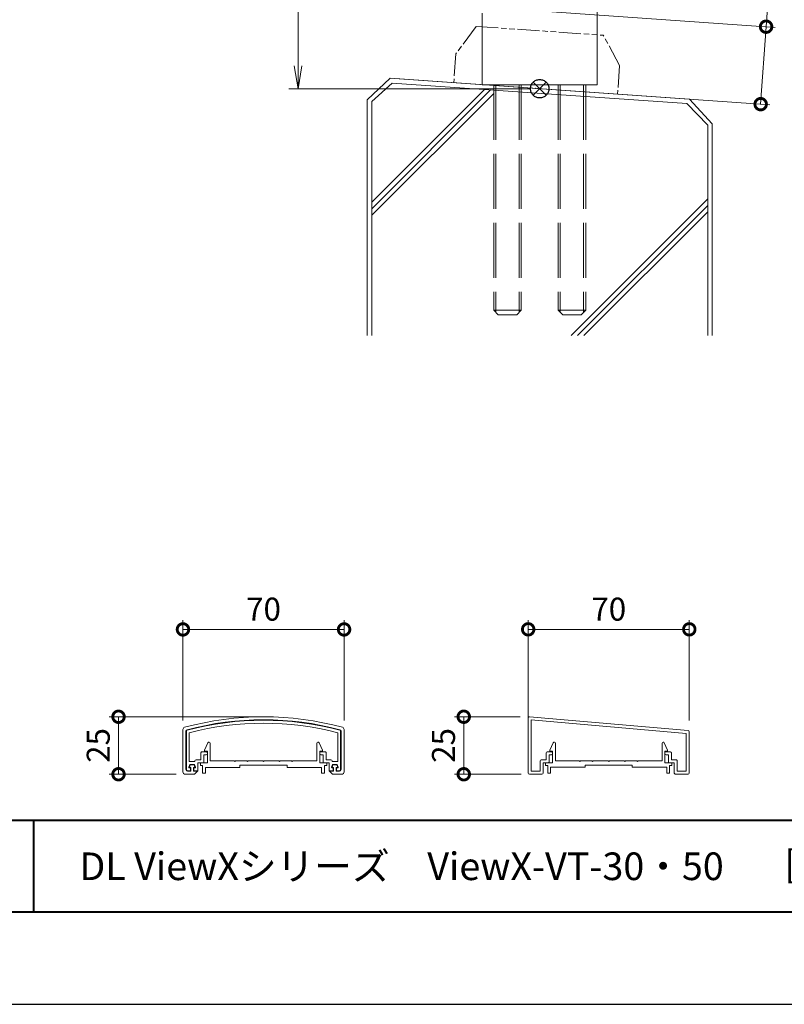
# Model space of a CAD drawing. Units: millimetres. Extents: x 0 to 420, y 0 to 297.
# Drawn here: x 94 to 177, y 0 to 107 of the extents above; entities that cross this region are included whole.
import ezdxf

# ---------------------------------------------------------------- set-up
doc = ezdxf.new("R2010")
doc.units = ezdxf.units.MM
for name, pattern in [('AM_ISO02W050', [7.5, 6, -1.5]), ('AM_ISO09W050', [22.5, 12, -1.5, 3, -1.5, 3, -1.5]), ('Amconstr', [9999, 9999, 0])]:
    doc.linetypes.add(name, pattern=pattern)
for name, color, linetype, lineweight in [('AM_0', 7, 'Continuous', 18), ('AM_1', 14, 'Continuous', 40), ('AM_11', 3, 'AM_ISO09W050', 9), ('AM_2', 40, 'Continuous', 9), ('AM_3', 6, 'AM_ISO02W050', 9), ('AM_5', 3, 'Continuous', 9), ('AM_CL', 1, 'Amconstr', 25)]:
    doc.layers.add(name, color=color, linetype=linetype, lineweight=lineweight)
doc.layers.add('AM_VIEWS', color=1, linetype='Continuous', lineweight=25, plot=False)
doc.styles.add('ゴシック', font='msgothic.ttc')
doc.dimstyles.new('VF$0', dxfattribs={"dimtxt": 10, "dimasz": 10, "dimexe": 4, "dimexo": 4, "dimgap": 2.5, "dimtad": 1, "dimdsep": 46, "dimtxsty": 'ゴシック', "dimblk": 'DOTSMALL', "dimcen": 0, "dimclrd": 256, "dimclre": 256, "dimclrt": 2, "dimadec": 0, "dimazin": 2, "dimtp": 0.1, "dimtm": 0.1, "dimtfac": 0.71, "dimtmove": 0, "dimatfit": 3, "dimldrblk": 'OPEN30', "dimfxl": 1, "dimlwd": -1, "dimlwe": -1, "dimarcsym": 0})

# ---------------------------------------------------------------- blocks, each defined once
blk = doc.blocks.new('_Open')
at = {"color": 0, "linetype": 'ByBlock', "lineweight": -2}
for p, q in [((-1, 0.166667), (0, 0)), ((-1, -0.166667), (0, 0)), ((0, 0), (-1, 0))]:
    blk.add_line(p, q, dxfattribs=at)
blk = doc.blocks.new('*D19')
at = {"layer": 'AM_5', "linetype": 'Continuous'}
for p, q in [((149.5, 249.5), (123.25, 249.5)), ((124.25, 247), (124.25, 102)), ((149.5, 99.5), (123.25, 99.5))]:
    blk.add_line(p, q, dxfattribs=at)
at = {"layer": 'Defpoints', "color": 0}
for p in [(150.5, 249.5), (124.25, 99.5), (150.5, 99.5)]:
    blk.add_point(p, dxfattribs=at)
at = {"layer": 'AM_5', "xscale": 2.5, "yscale": 2.5, "zscale": 2.5}
for p, rotation in [((124.25, 249.5), 90), ((124.25, 99.5), 270)]:
    blk.add_blockref('_Open', p, dxfattribs=dict(at, rotation=rotation))
at = {"layer": 'AM_5', "color": 2, "insert": (122.37, 174.5), "char_height": 2.5, "attachment_point": 5, "rotation": 90, "style": 'ゴシック'}
blk.add_mtext('H', dxfattribs=at)
blk = doc.blocks.new('_Open30')
at = {"color": 0, "linetype": 'ByBlock', "lineweight": -2}
for p, q in [((-1, 0.267949), (0, 0)), ((0, 0), (-1, -0.267949)), ((0, 0), (-1, 0))]:
    blk.add_line(p, q, dxfattribs=at)
blk = doc.blocks.new('_DotSmall')
at = {"color": 0, "linetype": 'ByBlock', "const_width": 0.5}
blk.add_lwpolyline([(-0.0625, 0, 1), (0.0625, 0, 1)], format="xyb", close=True, dxfattribs=at)
blk = doc.blocks.new('*D35')
at = {"layer": 'AM_5', "linetype": 'Continuous'}
for p, q in [((175.09, 106.24), (176.15, 121.36)), ((144.06, 108.41), (176.09, 106.17)), ((175.09, 106.24), (174.5, 97.82)), ((135.24, 100.57), (175.5, 97.75))]:
    blk.add_line(p, q, dxfattribs=at)
at = {"layer": 'Defpoints', "color": 0}
for p in [(143.06, 108.48), (134.24, 100.64), (174.5, 97.82)]:
    blk.add_point(p, dxfattribs=at)
at = {"layer": 'AM_5', "xscale": 2.5, "yscale": 2.5, "zscale": 2.5}
for p, rotation in [((175.09, 106.24), 86.00000000001661), ((174.5, 97.82), 266.0000000000166)]:
    blk.add_blockref('_DotSmall', p, dxfattribs=dict(at, rotation=rotation))
at = {"layer": 'AM_5', "color": 2, "insert": (173.73, 116.2), "char_height": 2.5, "attachment_point": 5, "rotation": 86, "style": 'ゴシック'}
blk.add_mtext('90未満', dxfattribs=at)
blk = doc.blocks.new('*D46')
at = {"layer": 'AM_5', "linetype": 'Continuous'}
for p, q in [((149.25, 30.86), (149.25, 41.75)), ((166.75, 30.86), (166.75, 41.75)), ((149.25, 40.75), (166.75, 40.75))]:
    blk.add_line(p, q, dxfattribs=at)
at = {"layer": 'Defpoints', "color": 0}
for p in [(166.75, 40.75), (149.25, 29.86), (166.75, 29.86)]:
    blk.add_point(p, dxfattribs=at)
at = {"layer": 'AM_5', "xscale": 2.5, "yscale": 2.5, "zscale": 2.5, "rotation": 180}
blk.add_blockref('_DotSmall', (149.25, 40.75), dxfattribs=at)
at = {"layer": 'AM_5', "xscale": 2.5, "yscale": 2.5, "zscale": 2.5}
blk.add_blockref('_DotSmall', (166.75, 40.75), dxfattribs=at)
at = {"layer": 'AM_5', "color": 2, "insert": (158, 42.62), "char_height": 2.5, "attachment_point": 5, "style": 'ゴシック'}
blk.add_mtext('70', dxfattribs=at)
blk = doc.blocks.new('*D47')
at = {"layer": 'AM_5', "linetype": 'Continuous'}
for p, q in [((148.38, 31.25), (141.25, 31.25)), ((142.25, 25), (142.25, 31.25)), ((148.5, 25), (141.25, 25))]:
    blk.add_line(p, q, dxfattribs=at)
at = {"layer": 'Defpoints', "color": 0}
for p in [(142.25, 31.25), (149.38, 31.25), (149.5, 25)]:
    blk.add_point(p, dxfattribs=at)
at = {"layer": 'AM_5', "xscale": 2.5, "yscale": 2.5, "zscale": 2.5}
for p, rotation in [((142.25, 31.25), 90), ((142.25, 25), 270)]:
    blk.add_blockref('_DotSmall', p, dxfattribs=dict(at, rotation=rotation))
at = {"layer": 'AM_5', "color": 2, "insert": (140.37, 28.13), "char_height": 2.5, "attachment_point": 5, "rotation": 90, "style": 'ゴシック'}
blk.add_mtext('25', dxfattribs=at)
blk = doc.blocks.new('*D48')
at = {"layer": 'AM_5', "linetype": 'Continuous'}
for p, q in [((111.75, 30.86), (111.75, 41.74)), ((129.25, 30.86), (129.25, 41.74)), ((111.75, 40.74), (129.25, 40.74))]:
    blk.add_line(p, q, dxfattribs=at)
at = {"layer": 'Defpoints', "color": 0}
for p in [(129.25, 40.74), (111.75, 29.86), (129.25, 29.86)]:
    blk.add_point(p, dxfattribs=at)
at = {"layer": 'AM_5', "xscale": 2.5, "yscale": 2.5, "zscale": 2.5, "rotation": 180}
blk.add_blockref('_DotSmall', (111.75, 40.74), dxfattribs=at)
at = {"layer": 'AM_5', "xscale": 2.5, "yscale": 2.5, "zscale": 2.5}
blk.add_blockref('_DotSmall', (129.25, 40.74), dxfattribs=at)
at = {"layer": 'AM_5', "color": 2, "insert": (120.5, 42.62), "char_height": 2.5, "attachment_point": 5, "style": 'ゴシック'}
blk.add_mtext('70', dxfattribs=at)
blk = doc.blocks.new('*D49')
at = {"layer": 'AM_5', "linetype": 'Continuous'}
for p, q in [((119.5, 31.25), (103.75, 31.25)), ((104.75, 25), (104.75, 31.25)), ((111, 25), (103.75, 25))]:
    blk.add_line(p, q, dxfattribs=at)
at = {"layer": 'Defpoints', "color": 0}
for p in [(104.75, 31.25), (120.5, 31.25), (112, 25)]:
    blk.add_point(p, dxfattribs=at)
at = {"layer": 'AM_5', "xscale": 2.5, "yscale": 2.5, "zscale": 2.5}
for p, rotation in [((104.75, 31.25), 90), ((104.75, 25), 270)]:
    blk.add_blockref('_DotSmall', p, dxfattribs=dict(at, rotation=rotation))
at = {"layer": 'AM_5', "color": 2, "insert": (102.87, 28.13), "char_height": 2.5, "attachment_point": 5, "rotation": 90, "style": 'ゴシック'}
blk.add_mtext('25', dxfattribs=at)

msp = doc.modelspace()

# ---------------------------------------------------------------- linework, layer by layer
at = {"layer": 'AM_0'}
for p, q in [((156.75, 173.875), (156.75, 99.937)), ((144.25, 107.7274), (144.25, 99.937)), ((144.25, 99.937), (156.75, 99.937)), ((149.2481, 25.1286), (149.2481, 31.1298)), ((166.634, 29.7439), (149.384, 31.2531)), ((166.4231, 29.4362), (149.5731, 30.9103)), ((149.5731, 25.3286), (149.5731, 30.9103)), ((111.7498, 25.2507), (111.7498, 29.8604)), ((112.0748, 25.5009), (112.0748, 29.6689)), ((112.1248, 25.5009), (112.1248, 29.6689)), ((112.4248, 26.3755), (112.4248, 29.5084)), ((128.5748, 26.3755), (128.5748, 29.5084)), ((128.8748, 25.5009), (128.8748, 29.6689)), ((128.9248, 25.5009), (128.9248, 29.6689)), ((129.2498, 25.2507), (129.2498, 29.8604)), ((166.4231, 25.3286), (166.4231, 29.4362)), ((166.7481, 29.6194), (166.7481, 25.1286)), ((114.0998, 27.6249), (114.4609, 28.4264)), ((114.6998, 26.45), (114.6998, 28.375)), ((126.2998, 26.45), (126.2998, 28.375)), ((126.8999, 27.6249), (126.5388, 28.4264)), ((151.598, 27.6285), (151.9591, 28.43)), ((152.1981, 26.4536), (152.1981, 28.3786)), ((163.7981, 26.4536), (163.7981, 28.3786)), ((164.3981, 27.6285), (164.037, 28.43)), ((113.6998, 26.5757), (113.6998, 27.3257)), ((114.2748, 27.4507), (113.8248, 27.4507)), ((114.2748, 27.1257), (114.0248, 27.1257)), ((114.0248, 26.3257), (114.0248, 27.1257)), ((114.0998, 27.5), (114.0998, 27.6249)), ((114.3998, 27.5), (114.0998, 27.5)), ((114.3998, 26.25), (114.3998, 27.5)), ((114.3998, 27.2507), (114.3998, 27.3257)), ((126.5998, 26.25), (126.5998, 27.5)), ((126.5998, 27.5), (126.8999, 27.5)), ((126.5998, 27.2507), (126.5998, 27.3257)), ((126.7248, 27.4507), (127.1748, 27.4507)), ((126.7248, 27.1257), (126.9748, 27.1257)), ((126.8999, 27.5), (126.8999, 27.6249)), ((126.9748, 26.3257), (126.9748, 27.1257)), ((127.2998, 26.5757), (127.2998, 27.3257)), ((151.1983, 26.5786), (151.1983, 27.3286)), ((151.7733, 27.4536), (151.3233, 27.4536)), ((151.5233, 26.3286), (151.5233, 27.1286)), ((151.7733, 27.1286), (151.5233, 27.1286)), ((151.598, 27.5036), (151.598, 27.6285)), ((151.8981, 27.5036), (151.598, 27.5036)), ((151.8981, 26.2536), (151.8981, 27.5036)), ((151.8983, 27.2536), (151.8983, 27.3286)), ((164.0981, 26.2536), (164.0981, 27.5036)), ((164.0981, 27.5036), (164.3981, 27.5036)), ((164.0983, 27.2536), (164.0983, 27.3286)), ((164.2233, 27.4536), (164.6733, 27.4536)), ((164.2233, 27.1286), (164.4733, 27.1286)), ((164.3981, 27.5036), (164.3981, 27.6285)), ((164.4733, 26.3286), (164.4733, 27.1286)), ((164.7983, 26.5786), (164.7983, 27.3286)), ((112.4998, 26.0755), (112.3968, 25.7663)), ((113.0498, 26.3755), (112.4248, 26.3755)), ((112.4442, 25.7505), (112.5359, 26.0255)), ((112.6123, 25.7505), (112.4442, 25.7505)), ((112.4442, 25.7005), (112.5623, 25.7005)), ((112.9998, 26.0755), (112.4998, 26.0755)), ((112.5359, 26.0255), (112.9638, 26.0255)), ((112.5623, 25.3758), (112.5623, 25.7005)), ((112.6123, 25.3258), (112.6123, 25.7505)), ((113.0554, 25.7505), (112.8873, 25.7505)), ((112.8873, 25.7505), (112.8873, 25.3258)), ((113.0554, 25.7005), (112.9373, 25.7005)), ((112.9373, 25.3758), (112.9373, 25.7005)), ((112.9638, 26.0255), (113.0554, 25.7505)), ((112.9998, 26.0755), (113.1029, 25.7663)), ((113.0498, 26.3755), (113.0498, 26.4507)), ((113.6998, 26.5757), (113.1748, 26.5757)), ((113.9498, 26.2507), (113.3748, 26.2507)), ((113.3748, 25.3757), (113.3748, 26.2507)), ((113.6373, 26.25), (113.6373, 25.95)), ((113.6373, 26.25), (114.3998, 26.25)), ((113.6373, 25.95), (113.8873, 25.95)), ((113.8873, 25.95), (113.8873, 25.125)), ((116.6873, 25.75), (114.1873, 25.75)), ((114.1873, 25.75), (114.1873, 25.125)), ((117.9373, 25.75), (114.1873, 25.75)), ((117.2998, 26.45), (114.6998, 26.45)), ((117.3748, 26.375), (117.2998, 26.45)), ((117.4498, 26.45), (117.3748, 26.375)), ((118.6748, 26.45), (117.4498, 26.45)), ((117.9373, 26), (117.9373, 25.75)), ((123.0623, 26), (117.9373, 26)), ((118.6748, 26.45), (118.7498, 26.375)), ((118.7498, 26.375), (118.8248, 26.45)), ((118.8248, 26.45), (120.4248, 26.45)), ((120.4248, 26.45), (120.4998, 26.375)), ((120.4998, 26.375), (120.5748, 26.45)), ((120.5748, 26.45), (122.1748, 26.45)), ((122.2498, 26.375), (122.1748, 26.45)), ((122.3248, 26.45), (122.2498, 26.375)), ((123.5498, 26.45), (122.3249, 26.45)), ((123.0623, 26), (123.0623, 25.75)), ((123.0623, 25.75), (126.8123, 25.75)), ((123.5499, 26.45), (123.6249, 26.375)), ((123.6249, 26.375), (123.6999, 26.45)), ((123.6999, 26.45), (126.2998, 26.45)), ((127.3623, 26.25), (126.5998, 26.25)), ((126.8123, 25.75), (126.8123, 25.125)), ((127.0498, 26.2507), (127.6248, 26.2507)), ((127.1123, 25.95), (127.1123, 25.125)), ((127.3623, 25.95), (127.1123, 25.95)), ((127.2998, 26.5757), (127.8248, 26.5757)), ((127.3623, 26.25), (127.3623, 25.95)), ((127.6248, 25.3757), (127.6248, 26.2507)), ((127.9998, 26.0755), (127.8968, 25.7663)), ((128.0359, 26.0255), (127.9442, 25.7505)), ((127.9442, 25.7505), (128.1123, 25.7505)), ((127.9442, 25.7005), (128.0623, 25.7005)), ((127.9498, 26.3755), (127.9498, 26.4507)), ((127.9498, 26.3755), (128.5748, 26.3755)), ((127.9998, 26.0755), (128.4998, 26.0755)), ((128.4638, 26.0255), (128.0359, 26.0255)), ((128.0623, 25.3758), (128.0623, 25.7005)), ((128.1123, 25.7505), (128.1123, 25.3258)), ((128.3873, 25.3258), (128.3873, 25.7505)), ((128.3873, 25.7505), (128.5555, 25.7505)), ((128.5555, 25.7005), (128.4373, 25.7005)), ((128.4373, 25.3758), (128.4373, 25.7005)), ((128.5555, 25.7505), (128.4638, 26.0255)), ((128.4998, 26.0755), (128.6029, 25.7663)), ((150.5483, 25.3286), (150.5483, 26.4536)), ((151.1983, 26.5786), (150.6733, 26.5786)), ((150.8733, 25.1286), (150.8733, 26.2536)), ((151.4483, 26.2536), (150.8733, 26.2536)), ((151.1356, 26.2536), (151.1356, 25.9536)), ((151.1356, 26.2536), (151.8981, 26.2536)), ((151.1356, 25.9536), (151.3856, 25.9536)), ((151.3856, 25.9536), (151.3856, 25.1286)), ((154.1856, 25.7536), (151.6856, 25.7536)), ((151.6856, 25.7536), (151.6856, 25.1286)), ((155.4356, 25.7536), (151.6856, 25.7536)), ((154.7981, 26.4536), (152.1981, 26.4536)), ((154.8731, 26.3786), (154.7981, 26.4536)), ((154.9481, 26.4536), (154.8731, 26.3786)), ((156.1731, 26.4536), (154.9481, 26.4536)), ((155.4356, 26.0036), (155.4356, 25.7536)), ((160.5606, 26.0036), (155.4356, 26.0036)), ((156.1731, 26.4536), (156.2481, 26.3786)), ((156.2481, 26.3786), (156.3231, 26.4536)), ((156.3231, 26.4536), (157.9231, 26.4536)), ((157.9231, 26.4536), (157.9981, 26.3786)), ((157.9981, 26.3786), (158.0731, 26.4536)), ((158.0731, 26.4536), (159.6731, 26.4536)), ((159.7481, 26.3786), (159.6731, 26.4536)), ((159.8231, 26.4536), (159.7481, 26.3786)), ((161.0481, 26.4536), (159.8231, 26.4536)), ((160.5606, 26.0036), (160.5606, 25.7536)), ((160.5606, 25.7536), (164.3106, 25.7536)), ((161.0481, 26.4536), (161.1231, 26.3786)), ((161.1231, 26.3786), (161.1981, 26.4536)), ((161.1981, 26.4536), (163.7981, 26.4536)), ((164.8606, 26.2536), (164.0981, 26.2536)), ((164.3106, 25.7536), (164.3106, 25.1286)), ((164.5483, 26.2536), (165.1233, 26.2536)), ((164.6106, 25.9536), (164.6106, 25.1286)), ((164.8606, 25.9536), (164.6106, 25.9536)), ((164.7983, 26.5786), (165.3233, 26.5786)), ((164.8606, 26.2536), (164.8606, 25.9536)), ((165.1233, 25.1286), (165.1233, 26.2536)), ((165.4483, 25.3286), (165.4483, 26.4536)), ((111.9998, 25.0007), (112.9998, 25.0007)), ((112.5623, 25.3758), (112.2498, 25.3759)), ((112.6123, 25.3258), (112.2498, 25.3259)), ((112.8873, 25.3258), (113.3248, 25.3257)), ((112.9373, 25.3758), (113.3748, 25.3757)), ((112.9998, 25.0007), (113.3748, 25.3757)), ((113.8873, 25.125), (114.1873, 25.125)), ((127.1123, 25.125), (126.8123, 25.125)), ((128.0623, 25.3758), (127.6248, 25.3757)), ((127.9998, 25.0007), (127.6248, 25.3757)), ((128.1123, 25.3258), (127.6748, 25.3257)), ((128.9998, 25.0007), (127.9998, 25.0007)), ((128.3873, 25.3258), (128.7498, 25.3259)), ((128.4373, 25.3758), (128.7498, 25.3759)), ((149.3731, 25.0036), (150.7483, 25.0036)), ((149.5731, 25.3286), (150.5483, 25.3286)), ((151.3856, 25.1286), (151.6856, 25.1286)), ((164.6106, 25.1286), (164.3106, 25.1286)), ((165.2483, 25.0036), (166.6231, 25.0036)), ((165.4483, 25.3286), (166.4231, 25.3286))]:
    msp.add_line(p, q, dxfattribs=at)
for centre, radius, start, end in [((120.4998, -1.2493), 32.5, 74.718274, 105.281783), ((149.3731, 31.1286), 0.125, 85, 180), ((111.9998, 29.8604), 0.25, 105.281783, 179.999977), ((120.4998, -1.2493), 32.175, 75.059734, 104.940324), ((120.4998, -1.2493), 32.125, 75.059734, 104.940323), ((120.4998, -1.2493), 31.8, 75.289796, 104.710262), ((128.9998, 29.8604), 0.25, 0.000023, 74.718274), ((112.2498, 29.6689), 0.175, 104.940324, 180.000007), ((112.2498, 29.6689), 0.125, 104.940323, 180.000007), ((128.7498, 29.6689), 0.125, 359.999993, 75.059734), ((128.7498, 29.6689), 0.175, 359.999993, 75.059734), ((166.6231, 29.6194), 0.125, 0, 85), ((114.5748, 28.375), 0.125, 359.999966, 155.744938), ((126.4248, 28.375), 0.125, 24.25506, 180.000032), ((152.0731, 28.3786), 0.125, 359.999966, 155.744938), ((163.9231, 28.3786), 0.125, 24.25506, 180.000032), ((113.8248, 27.3257), 0.125, 89.999985, 180), ((114.2748, 27.3257), 0.125, 359.999985, 89.999985), ((114.2748, 27.2507), 0.125, 270, 359.999985), ((126.7248, 27.3257), 0.125, 90.000015, 180.000015), ((126.7248, 27.2507), 0.125, 180.000015, 270), ((127.1748, 27.3257), 0.125, 0, 90.000015), ((151.3233, 27.3286), 0.125, 90, 180), ((151.7733, 27.3286), 0.125, 359.999985, 90), ((151.7733, 27.2536), 0.125, 270, 359.999985), ((164.2233, 27.3286), 0.125, 90, 179.999985), ((164.2233, 27.2536), 0.125, 180, 269.999985), ((164.6733, 27.3286), 0.125, 359.999985, 90), ((112.4442, 25.7505), 0.05, 161.564751, 270.000029), ((113.1748, 26.4507), 0.125, 90, 180), ((113.0554, 25.7505), 0.05, 270.000029, 18.434638), ((113.9498, 26.3257), 0.075, 270, 0), ((127.0498, 26.3257), 0.075, 180, 270), ((127.8248, 26.4507), 0.125, 0, 90), ((127.9442, 25.7505), 0.05, 161.565362, 269.999971), ((128.5555, 25.7505), 0.05, 269.999971, 18.435249), ((150.6733, 26.4536), 0.125, 90, 180), ((151.4483, 26.3286), 0.075, 270, 0), ((164.5483, 26.3286), 0.075, 179.999985, 270), ((165.3233, 26.4536), 0.125, 359.999985, 90), ((111.9998, 25.2507), 0.25, 179.999977, 270.000267), ((112.2498, 25.5009), 0.175, 180.000007, 269.996225), ((112.2498, 25.5009), 0.125, 180.000007, 269.99278), ((128.7498, 25.5009), 0.125, 270.00722, 359.999993), ((128.7498, 25.5009), 0.175, 270.003775, 359.999993), ((128.9998, 25.2507), 0.25, 269.999733, 0.000023), ((149.3731, 25.1286), 0.125, 180, 270), ((150.7483, 25.1286), 0.125, 270, 0), ((165.2483, 25.1286), 0.125, 179.999985, 270), ((166.6231, 25.1286), 0.125, 270, 0)]:
    msp.add_arc(centre, radius, start, end, dxfattribs=at)
at = {"layer": 'AM_1'}
for p, q in [((15.5, 20), (404.5, 20)), ((95.5, 20), (95.5, 10))]:
    msp.add_line(p, q, dxfattribs=at)
msp.add_lwpolyline([(15.5, 10), (15.5, 287), (404.5, 287), (404.5, 10)], close=True, dxfattribs=at)
at = {"layer": 'AM_11', "ltscale": 0.2}
for p, q in [((143.6089, 106.2771), (141.3852, 103.285)), ((143.6089, 106.2771), (157.3911, 105.3134)), ((159.1767, 102.0409), (157.3911, 105.3134)), ((141.3852, 103.285), (141.1662, 100.1527)), ((159.1767, 102.0409), (158.9577, 98.9086))]:
    msp.add_line(p, q, dxfattribs=at)
msp.add_point((150.0619, 99.5306), dxfattribs=at)
msp.add_point((150.0619, 99.5306), dxfattribs=at)
msp.add_point((150.0619, 99.5306), dxfattribs=at)
msp.add_point((150.0619, 99.5306), dxfattribs=at)
at = {"layer": 'AM_2'}
for p, q in [((134.2439, 100.6367), (131.75, 98.3111)), ((134.2439, 100.6367), (166.7561, 98.3633)), ((134.4576, 100.1163), (132.25, 98.1272)), ((134.4576, 100.1163), (166.4863, 97.8848)), ((132.25, 87.1558), (144.5101, 99.4159)), ((132.25, 86.4487), (145.1712, 99.3699)), ((132.25, 85.7416), (145.5, 98.9916)), ((131.75, 98.2974), (131.75, 72.6717)), ((132.25, 98.1272), (132.25, 72.6717)), ((166.4863, 97.8848), (168.75, 95.5258)), ((166.7561, 98.3633), (169.25, 95.6889)), ((168.75, 95.5258), (168.75, 72.6717)), ((169.25, 95.6889), (169.25, 72.6717)), ((153.904, 72.6716), (168.75, 87.5251)), ((154.5956, 72.6717), (168.75, 86.818)), ((155.3098, 72.6727), (168.75, 86.1109))]:
    msp.add_line(p, q, dxfattribs=at)
at = {"layer": 'AM_3'}
for p, q in [((145.5, 99.937), (145.5, 75.437)), ((145.7367, 99.937), (145.7367, 75.2003)), ((148.2632, 99.937), (148.2632, 75.2003)), ((148.5, 99.937), (148.5, 75.437)), ((152.5, 99.937), (152.5, 75.437)), ((152.7367, 99.937), (152.7367, 75.2003)), ((155.2632, 99.937), (155.2632, 75.2003)), ((155.5, 99.937), (155.5, 75.437)), ((145.5, 75.437), (148.5, 75.437)), ((145.5, 75.437), (146, 74.937)), ((146, 74.937), (148, 74.937)), ((148.5, 75.437), (148, 74.937)), ((152.5, 75.437), (155.5, 75.437)), ((152.5, 75.437), (153, 74.937)), ((153, 74.937), (155, 74.937)), ((155.5, 75.437), (155, 74.937))]:
    msp.add_line(p, q, dxfattribs=at)
at = {"layer": 'AM_CL'}
for p, q in [((151.2071, 100.2071), (149.7929, 98.7929)), ((149.7929, 100.2071), (151.2071, 98.7929))]:
    msp.add_line(p, q, dxfattribs=at)
msp.add_circle((150.5, 99.5), 1, dxfattribs=at)
at = {"layer": 'AM_VIEWS', "linetype": 'Continuous'}
msp.add_lwpolyline([(0, 0), (420, 0), (420, 297), (0, 297), (0, 0)], dxfattribs=at)

# ---------------------------------------------------------------- texts
at = {"layer": 'AM_0', "style": 'ゴシック'}
msp.add_text('DL ViewXシリーズ\u3000ViewX-VT-30・50\u3000［ヨコ格子タイプ］', height=3, dxfattribs=at).set_placement((100.5, 13.5))

# ---------------------------------------------------------------- dimensions: what is measured, and where the dimension line sits
at = {"layer": 'AM_5'}
dim = msp.add_linear_dim(base=(124.25, 99.5), p1=(150.4984, 249.5), p2=(150.5, 99.5), angle=90, text='H', dimstyle='VF$0', override={"dimscale": 0.25, "dimlfac": 4, "dimblk": 'Open'}, dxfattribs=at)
dim.commit()
dim.dimension.update_dxf_attribs({"geometry": '*D19', "text_midpoint": (122.3745, 174.5)})
dim = msp.add_linear_dim(base=(174.5, 97.8218), p1=(143.0625, 108.4774), p2=(134.2439, 100.6367), angle=86, text='90未満', dimstyle='VF$0', override={"dimscale": 0.25, "dimlfac": 4}, dxfattribs=at)
dim.commit()
dim.dimension.update_dxf_attribs({"geometry": '*D35', "text_midpoint": (175.7751, 116.0563), "dimtype": 160})
for base, p1, p2, picture, middle in [((129.25, 40.7418), (111.75, 29.8604), (129.25, 29.8604), '*D48', (120.5, 42.6173)), ((166.7483, 40.7454), (149.2483, 29.864), (166.7483, 29.864), '*D46', (157.9983, 42.6209))]:
    dim = msp.add_linear_dim(base=base, p1=p1, p2=p2, dimstyle='VF$0', override={"dimscale": 0.25, "dimlfac": 4}, dxfattribs=at)
    dim.commit()
    dim.dimension.update_dxf_attribs({"geometry": picture, "text_midpoint": middle})
for base, p1, p2, picture, middle in [((104.75, 31.2507), (112, 25), (120.5, 31.2507), '*D49', (102.8745, 28.1254)), ((142.2483, 31.2531), (149.4983, 25.0036), (149.384, 31.2531), '*D47', (140.3728, 28.1284))]:
    dim = msp.add_linear_dim(base=base, p1=p1, p2=p2, angle=90, dimstyle='VF$0', override={"dimscale": 0.25, "dimlfac": 4}, dxfattribs=at)
    dim.commit()
    dim.dimension.update_dxf_attribs({"geometry": picture, "text_midpoint": middle})

doc.saveas('drawing.dxf')
